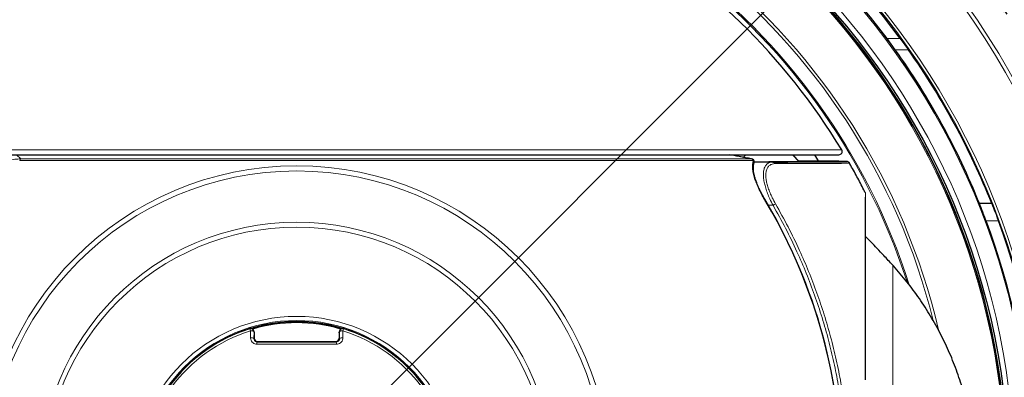
# Paper-space layout 'ｼｰﾄ5' of a CAD drawing. Units: millimetres. Extents: x -289 to 428, y 27 to 313.
# Drawn here: x -211 to -119, y 225 to 259 of the extents above; entities that cross this region are included whole.
import ezdxf

# ---------------------------------------------------------------- set-up
doc = ezdxf.new("R2010")
doc.units = ezdxf.units.MM
doc.layers.add('寸法', color=7, linetype='Continuous')
doc.styles.add('SLDTEXTSTYLE0', font='TXT', dxfattribs={"width": 0.7, "bigfont": 'bigfont'})
doc.dimstyles.new('SLDDIMSTYLE0', dxfattribs={"dimtxt": 3.638021, "dimasz": 2.5, "dimexe": 0, "dimexo": 0.0625, "dimgap": 0.909505, "dimtad": 3, "dimdec": 1, "dimrnd": 1e-09, "dimzin": 12, "dimdsep": 46, "dimtxsty": 'SLDTEXTSTYLE0', "dimblk1": 'OPEN30', "dimblk2": 'OPEN30', "dimsah": 1, "dimcen": 0.09, "dimadec": 0, "dimazin": 3, "dimtfac": 1, "dimtdec": 1, "dimtofl": 0, "dimtmove": 0, "dimatfit": 3, "dimldrblk": 'OPEN30', "dimfxl": 1, "dimfrac": 2, "dimtolj": 1, "dimtzin": 12, "dimarcsym": 0})
doc.dimstyles.new('SLDDIMSTYLE1', dxfattribs={"dimtxt": 3.638021, "dimasz": 2.5, "dimexe": 0, "dimexo": 0.0625, "dimgap": 0.909505, "dimtad": 3, "dimrnd": 1e-09, "dimzin": 12, "dimdsep": 46, "dimtxsty": 'SLDTEXTSTYLE0', "dimblk1": 'OPEN30', "dimblk2": 'OPEN30', "dimsah": 1, "dimcen": 0, "dimadec": 0, "dimazin": 3, "dimtfac": 1, "dimtmove": 0, "dimatfit": 3, "dimldrblk": 'OPEN30', "dimfxl": 1, "dimfrac": 2, "dimtolj": 1, "dimtzin": 12, "dimarcsym": 0})

# ---------------------------------------------------------------- blocks, each defined once
blk = doc.blocks.new('_Open30')
at = {"color": 0, "linetype": 'ByBlock', "lineweight": -2}
for p, q in [((-1, 0.267949), (0, 0)), ((0, 0), (-1, -0.267949)), ((0, 0), (-1, 0))]:
    blk.add_line(p, q, dxfattribs=at)
blk = doc.blocks.new('_D_32')
at = {"layer": '寸法', "color": 5}
for p, q in [((-186.176, 295.327), (-285.504, 295.327)), ((-284.504, 92.686), (-284.504, 295.327)), ((-202.125, 92.686), (-285.504, 92.686))]:
    blk.add_line(p, q, dxfattribs=at)
at = {"layer": '寸法', "color": 5, "xscale": 2.5, "yscale": 2.5}
for p, rotation in [((-284.504, 295.327, 21.589), 90), ((-284.504, 92.686, 21.589), 270)]:
    blk.add_blockref('_Open30', p, dxfattribs=dict(at, rotation=rotation))
at = {"layer": '寸法', "color": 5, "char_height": 3.175, "attachment_point": 1, "rotation": 90, "style": 'SLDTEXTSTYLE0'}
for s, insert in [('(8.0)', (-288.597, 195.283)), ('202.6', (-288.597, 184.866))]:
    blk.add_mtext(s, dxfattribs=dict(at, insert=insert))
blk = doc.blocks.new('_D_33')
at = {"layer": '寸法', "color": 5}
for p, q in [((-128.608, 271.895), (-91.183, 309.32)), ((-128.608, 271.895), (-241.745, 158.758)), ((-241.745, 158.758), (-244.22, 156.283))]:
    blk.add_line(p, q, dxfattribs=at)
at = {"layer": '寸法', "color": 5, "xscale": 2.5, "yscale": 2.5}
for p, rotation in [((-128.608, 271.895, 21.589), 225), ((-241.745, 158.758, 21.589), 45)]:
    blk.add_blockref('_Open30', p, dxfattribs=dict(at, rotation=rotation))
at = {"layer": '寸法', "color": 5, "char_height": 3.175, "attachment_point": 1, "rotation": 45, "style": 'SLDTEXTSTYLE0'}
for s, insert in [('(6.3)', (-99.637, 306.653)), ('160', (-104.899, 301.392)), ('%%c', (-107.743, 298.548))]:
    blk.add_mtext(s, dxfattribs=dict(at, insert=insert))

psp = doc.layouts.new('ｼｰﾄ5')

# ---------------------------------------------------------------- linework, layer by layer
at = {"color": 7, "linetype": 'Continuous', "lineweight": 25}
for p, q in [((-128.776, 255.794), (-129.554, 256.86)), ((-128.31, 256.86), (-127.546, 255.794)), ((-236.269, 245.908), (-134.084, 245.908)), ((-142.851, 245.908), (-143.088, 245.668)), ((-137.822, 245.237), (-138.455, 245.908)), ((-137.812, 245.237), (-138.444, 245.908)), ((-131.597, 242.331), (-131.597, 242.33)), ((-119.689, 241.327), (-120.856, 241.327)), ((-189.182, 229.205), (-189.204, 229.31)), ((-181.176, 229.145), (-181.166, 229.205)), ((-181.149, 229.31), (-181.17, 229.205)), ((-189.176, 229.145), (-189.176, 228.627)), ((-188.876, 228.327), (-181.476, 228.327)), ((-181.176, 229.145), (-181.176, 228.627))]:
    psp.add_line(p, q, dxfattribs=at)
at = {"color": 8, "linetype": 'Continuous', "lineweight": 18}
for p, q in [((-129.554, 256.86), (-128.31, 256.86)), ((-127.546, 255.794), (-128.776, 255.794)), ((-236.526, 246.363), (-133.827, 246.363)), ((-211.578, 245.908), (-211.185, 245.515)), ((-137.823, 245.237), (-138.456, 245.908)), ((-142.154, 245.376), (-211.277, 245.376)), ((-211.185, 245.515), (-142.305, 245.515)), ((-142.305, 245.515), (-142.312, 245.52)), ((-140.995, 241.495), (-140.958, 241.517)), ((-140.293, 241.147), (-140.742, 241.147)), ((-119.055, 239.679), (-120.218, 239.679)), ((-189.521, 229.327), (-189.587, 229.537)), ((-189.198, 229.251), (-189.204, 229.311)), ((-189.176, 229.145), (-189.198, 229.251)), ((-181.155, 229.251), (-181.176, 229.145)), ((-181.155, 229.251), (-181.149, 229.311)), ((-180.766, 229.537), (-180.831, 229.327)), ((-189.201, 228.602), (-189.176, 228.627)), ((-188.876, 228.327), (-188.904, 228.299)), ((-181.449, 228.299), (-181.476, 228.327)), ((-181.176, 228.627), (-181.152, 228.602))]:
    psp.add_line(p, q, dxfattribs=at)
at = {"color": 7, "linetype": 'Continuous', "lineweight": 25, "flags": 128}
for points in [[(-142.861, 245.908), (-142.995, 245.773), (-143.088, 245.679)], [(-135.994, 245.31), (-136.063, 245.423), (-136.364, 245.908)], [(-131.576, 224.731), (-131.575, 225.634), (-131.575, 226.523), (-131.574, 227.398), (-131.574, 228.256), (-131.574, 229.097), (-131.573, 229.919), (-131.573, 230.722), (-131.573, 231.504), (-131.573, 232.264), (-131.573, 233.002), (-131.573, 233.716), (-131.573, 234.406), (-131.573, 235.07), (-131.573, 235.707), (-131.573, 236.318), (-131.573, 236.9), (-131.573, 237.453), (-131.574, 237.977), (-131.574, 238.47), (-131.574, 238.933), (-131.575, 239.364), (-131.575, 239.763), (-131.576, 240.129), (-131.577, 240.462), (-131.577, 240.761), (-131.578, 241.026), (-131.579, 241.257), (-131.58, 241.453), (-131.581, 241.615), (-131.581, 241.741), (-131.582, 241.832), (-131.583, 241.887), (-131.584, 241.907), (-131.585, 241.907)], [(-189.198, 229.251), (-189.198, 229.17), (-189.198, 229.089), (-189.199, 229.008), (-189.199, 228.927), (-189.2, 228.846), (-189.2, 228.765), (-189.2, 228.684), (-189.201, 228.602)], [(-181.152, 228.602), (-181.152, 228.684), (-181.153, 228.765), (-181.153, 228.846), (-181.153, 228.927), (-181.154, 229.008), (-181.154, 229.089), (-181.155, 229.17), (-181.155, 229.251)], [(-188.904, 228.299), (-187.973, 228.298), (-187.041, 228.297), (-186.109, 228.297), (-185.176, 228.297), (-184.244, 228.297), (-183.311, 228.297), (-182.379, 228.298), (-181.449, 228.299)]]:
    psp.add_lwpolyline(points, dxfattribs=at)
at = {"color": 8, "linetype": 'Continuous', "lineweight": 18, "flags": 128}
for points in [[(-141.77, 245.224), (-141.388, 245.223), (-140.32, 245.222)], [(-131.588, 224.882), (-131.588, 225.799), (-131.587, 226.703), (-131.587, 227.591), (-131.586, 228.463), (-131.586, 229.317), (-131.585, 230.152), (-131.585, 230.968), (-131.585, 231.762), (-131.585, 232.535), (-131.585, 233.284), (-131.585, 234.01), (-131.585, 234.71), (-131.585, 235.385), (-131.585, 236.033), (-131.585, 236.653), (-131.585, 237.244), (-131.585, 237.806), (-131.586, 238.338), (-131.586, 238.84), (-131.587, 239.309), (-131.587, 239.747), (-131.588, 240.152), (-131.588, 240.524), (-131.589, 240.862), (-131.589, 241.167), (-131.59, 241.436), (-131.591, 241.671), (-131.592, 241.87), (-131.593, 242.034), (-131.594, 242.162), (-131.595, 242.254), (-131.596, 242.311), (-131.597, 242.331), (-131.597, 242.331)], [(-189.524, 228.675), (-189.524, 228.757), (-189.524, 228.838), (-189.523, 228.92), (-189.523, 229.001), (-189.522, 229.083), (-189.522, 229.164), (-189.522, 229.246), (-189.521, 229.327)], [(-180.831, 229.327), (-180.831, 229.246), (-180.83, 229.164), (-180.83, 229.083), (-180.83, 229.001), (-180.829, 228.92), (-180.829, 228.838), (-180.829, 228.757), (-180.828, 228.675)], [(-181.428, 228.069), (-182.364, 228.068), (-183.301, 228.067), (-184.239, 228.066), (-185.176, 228.066), (-186.114, 228.066), (-187.052, 228.067), (-187.988, 228.068), (-188.924, 228.069)]]:
    psp.add_lwpolyline(points, dxfattribs=at)
at = {"color": 8, "linetype": 'Continuous', "lineweight": 18}
for radius in [77.34, 76.997, 70.766, 70.51, 69.264, 67.624, 66.902, 66.809, 29.539, 29.054, 24.225, 23.77, 15.364, 14.98]:
    psp.add_circle((-185.176, 215.327), radius, dxfattribs=at)
at = {"color": 7, "linetype": 'Continuous', "lineweight": 25}
for radius in [67.113, 14.894]:
    psp.add_circle((-185.176, 215.327), radius, dxfattribs=at)
for centre, radius, start, end in [((-185.176, 215.327), 80, 33.20046, 236.79954), ((-185.176, 215.327), 79.9, 33.44265, 236.55735), ((-185.176, 215.327), 78.021, 35.03596, 234.96404), ((-185.176, 215.327), 70.418, 36.14314, 233.85686), ((-185.176, 215.327), 69.418, 36.74831, 233.25169), ((-185.176, 215.327), 66.957, 135.24714, 134.75286), ((-185.176, 215.327), 60, 31.14913, 60.50707), ((-134.084, 246.208), 0.3, 270, 31.14913), ((-142.369, 245.225), 0.3, 0, 79.07829), ((-142.369, 245.225), 0.3, 340.98232, 0), ((-185.176, 215.327), 51.393, 0, 30.63811), ((-185.176, 215.327), 70.464, 249.78136, 20.21864), ((-185.176, 215.327), 69.373, 249.44915, 20.55085), ((-185.176, 215.327), 14.774, 73.65078, 106.34922), ((-185.176, 215.327), 14.879, 107.24159, 252.4016), ((-189.498, 229.251), 0.3, 90, 107.24159), ((-189.498, 229.251), 0.3, 11.44888, 90), ((-180.855, 229.251), 0.3, 90, 168.55112), ((-180.855, 229.251), 0.3, 72.75841, 90), ((-185.176, 215.327), 14.879, 287.5984, 72.75841)]:
    psp.add_arc(centre, radius, start, end, dxfattribs=at)
at = {"color": 8, "linetype": 'Continuous', "lineweight": 18}
for centre, radius, start, end in [((-185.176, 215.327), 78.159, 35.35725, 234.64275), ((-185.176, 215.327), 69.373, 20.55085, 249.44915), ((-185.176, 215.327), 62.085, 90.55625, 179.44375), ((-185.176, 215.327), 62.085, 13.13582, 89.44375), ((-185.176, 215.327), 61.821, 90.55609, 179.44391), ((-185.176, 215.327), 61.821, 14.00776, 89.44391), ((-185.176, 215.327), 60.558, 90.56769, 179.43231), ((-185.176, 215.327), 60.446, 90.56909, 179.43091), ((-185.176, 215.327), 60.558, 17.63402, 89.43231), ((-185.176, 215.327), 60.446, 17.94644, 89.43091), ((-183.803, 30.451), 219.031, 79.07857, 79.63418), ((-211.056, 245.33), 0.226, 125.05245, 168.44512), ((-142.392, 245.27), 0.261, 24.0218, 70.42262), ((-142.313, 245.198), 0.238, 342.23126, 48.08549), ((-140.328, 244.966), 0.257, 24.18416, 88.00621), ((-185.176, 215.327), 51.349, 239.36189, 30.63811), ((-177.511, 305.705), 74.518, 299.96355, 300.17136), ((-185.176, 215.327), 14.659, 107.24159, 252.4016), ((-189.443, 228.934), 0.401, 52.23601, 101.21146), ((-180.909, 228.934), 0.401, 78.78854, 127.76399), ((-185.176, 215.327), 14.659, 287.5984, 72.75841), ((-189.446, 228.268), 0.415, 53.75665, 100.88804), ((-188.128, 228.114), 0.797, 166.58981, 183.27076), ((-182.224, 228.114), 0.797, 356.72924, 13.41019), ((-180.907, 228.268), 0.415, 79.11196, 126.24335)]:
    psp.add_arc(centre, radius, start, end, dxfattribs=at)
at = {"color": 7, "linetype": 'Continuous', "lineweight": 25}
for centre, major_axis, ratio, start_param, end_param in [((-185.176, 215.52), (0, 69.304), 0.999996, 5.093943, 5.332495), ((-185.176, 215.13), (0, 70.533), 0.999996, 5.092922, 5.326871), ((-188.876, 228.627), (-0.212, -0.212), 0.999695, 5.497939, 7.068431), ((-181.476, 228.627), (0.212, -0.212), 0.999695, 5.497939, 7.068431)]:
    psp.add_ellipse(centre, major_axis=major_axis, ratio=ratio, start_param=start_param, end_param=end_param, dxfattribs=at)
for points, knots in [([(-142.312, 245.52), (-142.699, 245.594), (-143.389, 245.727), (-144.083, 245.852), (-144.388, 245.908)], [0, 0, 0, 0, 0.560042, 1, 1, 1, 1]), ([(-140.957, 241.518), (-140.998, 241.586), (-141.11, 241.774), (-141.279, 242.081), (-141.46, 242.429), (-141.617, 242.756), (-141.752, 243.063), (-141.869, 243.36), (-141.967, 243.651), (-142.047, 243.933), (-142.105, 244.195), (-142.14, 244.432), (-142.154, 244.641), (-142.15, 244.82), (-142.127, 244.976), (-142.104, 245.077), (-142.086, 245.12), (-142.084, 245.125)], [0, 0, 0, 0, 0.052263, 0.143955, 0.230292, 0.311826, 0.386611, 0.457773, 0.533153, 0.606614, 0.677276, 0.744664, 0.808673, 0.869594, 0.929418, 0.992728, 1, 1, 1, 1]), ([(-141.788, 245.222), (-141.8, 245.223), (-141.883, 245.226), (-141.979, 245.216), (-142.06, 245.195), (-142.074, 245.192)], [0, 0, 0, 0, 0.1327006, 0.851814, 1, 1, 1, 1]), ([(-134.651, 245.269), (-134.681, 245.267), (-134.741, 245.264), (-134.949, 245.26), (-135.242, 245.255), (-135.624, 245.251), (-136.09, 245.247), (-136.637, 245.244), (-137.267, 245.24), (-137.987, 245.236), (-138.798, 245.233), (-139.703, 245.23), (-140.685, 245.227), (-141.409, 245.225), (-141.77, 245.224)], [0, 0, 0, 0, 0.082858, 0.167134, 0.251411, 0.335611, 0.417435, 0.499329, 0.581223, 0.663047, 0.747247, 0.831523, 0.9158, 1, 1, 1, 1]), ([(-140.32, 245.222), (-139.929, 245.223), (-139.149, 245.225), (-138.101, 245.229), (-137.147, 245.233), (-136.287, 245.237), (-135.526, 245.241), (-134.869, 245.245), (-134.327, 245.25), (-133.921, 245.254), (-133.634, 245.259), (-133.45, 245.263), (-133.355, 245.268), (-133.349, 245.273), (-133.437, 245.277), (-133.619, 245.282), (-133.896, 245.288), (-134.263, 245.293), (-134.716, 245.298), (-135.253, 245.303), (-135.875, 245.308), (-136.592, 245.313), (-137.262, 245.317), (-137.729, 245.32), (-137.891, 245.321)], [0, 0, 0, 0, 0.048861, 0.097774, 0.146687, 0.195548, 0.246185, 0.296881, 0.347577, 0.398214, 0.442151, 0.486126, 0.530101, 0.574039, 0.619251, 0.664506, 0.70976, 0.754973, 0.79891, 0.842885, 0.88686, 0.930797, 0.97601, 1, 1, 1, 1]), ([(-137.884, 245.314), (-137.813, 245.313), (-137.487, 245.311), (-136.981, 245.307), (-136.372, 245.302), (-135.852, 245.297), (-135.421, 245.292), (-135.083, 245.287), (-134.843, 245.283), (-134.708, 245.279), (-134.682, 245.277), (-134.676, 245.276)], [0, 0, 0, 0, 0.035741, 0.165078, 0.29817, 0.431384, 0.564598, 0.69769, 0.827026, 0.956474, 1, 1, 1, 1]), ([(-134.686, 245.267), (-134.685, 245.267), (-134.684, 245.268), (-134.686, 245.267), (-134.686, 245.267)], [0, 0, 0, 0, 0.487986, 1, 1, 1, 1]), ([(-133.1, 245.124), (-133.102, 245.128), (-133.114, 245.154), (-133.149, 245.189), (-133.194, 245.225), (-133.233, 245.245), (-133.264, 245.257), (-133.289, 245.264), (-133.309, 245.268), (-133.322, 245.27), (-133.328, 245.27), (-133.329, 245.27)], [0, 0, 0, 0, 0.01506, 0.097685, 0.176276, 0.258039, 0.351782, 0.473223, 0.645297, 0.907005, 1, 1, 1, 1]), ([(-131.593, 242.317), (-131.643, 242.417), (-131.896, 242.932), (-132.385, 243.844), (-132.839, 244.68), (-133.086, 245.101), (-133.1, 245.125)], [0, 0, 0, 0, 0.104921, 0.539826, 0.974732, 1, 1, 1, 1]), ([(-120.218, 239.679), (-120.323, 239.955), (-120.531, 240.506), (-120.748, 241.053), (-120.856, 241.327)], [0, 0, 0, 0, 0.499603, 1, 1, 1, 1]), ([(-119.689, 241.327), (-119.58, 241.054), (-119.363, 240.508), (-119.157, 239.955), (-119.055, 239.679)], [0, 0, 0, 0, 0.499583, 1, 1, 1, 1]), ([(-129.021, 235.512), (-129.298, 235.815), (-129.979, 236.56), (-130.832, 237.458), (-131.414, 238.046), (-131.574, 238.207)], [0, 0, 0, 0, 0.331539, 0.816126, 1, 1, 1, 1]), ([(-121.18, 215.258), (-121.18, 215.477), (-121.179, 216.017), (-121.214, 216.88), (-121.28, 217.844), (-121.378, 218.806), (-121.507, 219.766), (-121.667, 220.723), (-121.858, 221.675), (-122.08, 222.621), (-122.333, 223.56), (-122.617, 224.492), (-122.931, 225.415), (-123.275, 226.329), (-123.65, 227.231), (-124.053, 228.122), (-124.487, 229.001), (-124.949, 229.865), (-125.439, 230.715), (-125.958, 231.549), (-126.505, 232.367), (-127.078, 233.167), (-127.678, 233.95), (-128.306, 234.711), (-128.754, 235.232), (-129, 235.493), (-129.019, 235.514)], [0, 0, 0, 0, 0.0295649, 0.0729822, 0.1164531, 0.1599761, 0.2035503, 0.2471748, 0.2908486, 0.3345711, 0.3783418, 0.4221601, 0.4660257, 0.5099383, 0.5538978, 0.597904, 0.6419571, 0.6860571, 0.7302044, 0.7743991, 0.8186418, 0.8629331, 0.9072736, 0.951664, 0.9961054, 1, 1, 1, 1]), ([(-189.183, 229.205), (-189.182, 229.204), (-189.175, 229.185), (-189.176, 229.165), (-189.176, 229.145)], [0, 0, 0, 0, 0.0490912, 1, 1, 1, 1]), ([(-181.152, 228.602), (-181.155, 228.567), (-181.162, 228.497), (-181.215, 228.405), (-181.294, 228.336), (-181.378, 228.303), (-181.431, 228.3), (-181.449, 228.299)], [0, 0, 0, 0, 0.232765, 0.463559, 0.686553, 0.895963, 1, 1, 1, 1])]:
    psp.add_open_spline(points, degree=3, knots=knots, dxfattribs=at)
at = {"color": 8, "linetype": 'Continuous', "lineweight": 18}
for points, knots in [([(-215.365, 241.336), (-215.356, 241.552), (-215.337, 241.984), (-215.207, 242.596), (-215.009, 243.154), (-214.767, 243.624), (-214.475, 244.041), (-214.15, 244.399), (-213.781, 244.71), (-213.346, 244.992), (-212.85, 245.224), (-212.299, 245.394), (-211.74, 245.494), (-211.37, 245.508), (-211.185, 245.515)], [0, 0, 0, 0, 0.104602, 0.209065, 0.290684, 0.372205, 0.441043, 0.509853, 0.578655, 0.647493, 0.734096, 0.820818, 0.910374, 1, 1, 1, 1]), ([(-140.995, 241.495), (-141.081, 241.643), (-141.253, 241.938), (-141.487, 242.383), (-141.699, 242.823), (-141.883, 243.257), (-142.047, 243.711), (-142.172, 244.177), (-142.241, 244.635), (-142.241, 245.046), (-142.183, 245.266), (-142.154, 245.376)], [0, 0, 0, 0, 0.1070927, 0.2141554, 0.3160639, 0.4181782, 0.5198991, 0.6399131, 0.7598082, 0.8798774, 1, 1, 1, 1]), ([(-141.77, 245.224), (-141.871, 245.223), (-141.982, 245.221), (-142.069, 245.17), (-142.077, 245.165)], [0, 0, 0, 0, 0.906798, 1, 1, 1, 1]), ([(-140.293, 241.147), (-140.398, 241.352), (-140.588, 241.723), (-140.817, 242.272), (-140.99, 242.765), (-141.114, 243.234), (-141.193, 243.682), (-141.215, 244.101), (-141.175, 244.493), (-141.057, 244.818), (-140.865, 245.055), (-140.618, 245.196), (-140.419, 245.213), (-140.32, 245.222)], [0, 0, 0, 0, 0.103824, 0.188147, 0.272425, 0.351654, 0.430849, 0.517637, 0.604423, 0.704097, 0.803857, 0.901889, 1, 1, 1, 1]), ([(-140.094, 245.071), (-140.194, 245.063), (-140.393, 245.047), (-140.64, 244.917), (-140.832, 244.696), (-140.949, 244.394), (-140.989, 244.029), (-140.965, 243.639), (-140.886, 243.222), (-140.76, 242.786), (-140.586, 242.327), (-140.355, 241.817), (-140.164, 241.473), (-140.059, 241.282)], [0, 0, 0, 0, 0.098622, 0.197154, 0.296586, 0.395913, 0.482084, 0.568258, 0.647151, 0.726084, 0.810628, 0.895226, 1, 1, 1, 1]), ([(-133.108, 245.12), (-133.105, 245.119), (-133.096, 245.117), (-133.185, 245.113), (-133.367, 245.108), (-133.581, 245.105), (-133.847, 245.101), (-134.175, 245.098), (-134.72, 245.093), (-135.374, 245.089), (-136.138, 245.085), (-136.927, 245.081), (-137.705, 245.078), (-138.447, 245.076), (-139.238, 245.073), (-139.809, 245.072), (-140.094, 245.071)], [0, 0, 0, 0, 0.0397293, 0.1211165, 0.2025037, 0.2838165, 0.3057421, 0.3934663, 0.4812841, 0.569102, 0.6576801, 0.7462582, 0.8095524, 0.8728465, 0.9364233, 1, 1, 1, 1]), ([(-140.059, 241.282), (-139.657, 240.564), (-138.854, 239.126), (-137.824, 236.993), (-136.924, 234.913), (-136.15, 232.892), (-135.459, 230.841), (-134.849, 228.743), (-134.323, 226.601), (-133.885, 224.417), (-133.54, 222.216), (-133.292, 220.024), (-133.138, 217.845), (-133.076, 215.681), (-133.104, 213.517), (-133.222, 211.335), (-133.435, 209.139), (-133.744, 206.933), (-134.147, 204.743), (-134.639, 202.592), (-135.215, 200.485), (-135.873, 198.423), (-136.615, 196.389), (-137.449, 194.37), (-138.376, 192.368), (-139.399, 190.389), (-140.504, 188.455), (-141.68, 186.589), (-142.921, 184.791), (-144.224, 183.063), (-145.598, 181.39), (-147.053, 179.76), (-148.591, 178.179), (-150.21, 176.649), (-151.894, 175.19), (-153.621, 173.818), (-155.388, 172.533), (-157.189, 171.333), (-159.039, 170.209), (-160.952, 169.153), (-162.926, 168.17), (-164.961, 167.263), (-167.032, 166.443), (-169.116, 165.72), (-171.209, 165.092), (-173.306, 164.556), (-175.424, 164.108), (-177.578, 163.745), (-179.767, 163.47), (-181.987, 163.288), (-184.213, 163.2), (-186.418, 163.207), (-188.601, 163.307), (-190.757, 163.496), (-192.904, 163.774), (-195.057, 164.144), (-197.213, 164.61), (-199.369, 165.172), (-201.498, 165.826), (-203.565, 166.559), (-205.568, 167.366), (-207.506, 168.241), (-209.41, 169.189), (-210.645, 169.885), (-211.262, 170.233)], [0, 0, 0, 0, 0.01811, 0.03622, 0.052079, 0.067953, 0.083826, 0.099685, 0.116005, 0.13234, 0.148675, 0.164995, 0.180855, 0.196728, 0.212601, 0.228461, 0.244781, 0.261116, 0.277451, 0.293771, 0.30963, 0.325504, 0.341377, 0.357236, 0.373556, 0.389891, 0.406226, 0.422546, 0.438406, 0.454279, 0.470152, 0.486012, 0.502332, 0.518667, 0.535002, 0.551322, 0.567182, 0.583055, 0.598928, 0.614787, 0.631108, 0.647442, 0.663777, 0.680098, 0.695957, 0.71183, 0.727703, 0.743563, 0.759883, 0.776218, 0.792553, 0.808873, 0.824733, 0.840606, 0.856479, 0.872338, 0.888659, 0.904994, 0.921329, 0.937649, 0.95323, 0.968824, 0.984419, 1, 1, 1, 1]), ([(-211.126, 170.467), (-210.512, 170.121), (-209.284, 169.428), (-207.39, 168.485), (-205.462, 167.614), (-203.489, 166.82), (-201.472, 166.103), (-199.415, 165.467), (-197.333, 164.917), (-195.21, 164.449), (-193.049, 164.069), (-190.852, 163.777), (-188.645, 163.58), (-186.453, 163.478), (-184.28, 163.47), (-182.128, 163.551), (-179.981, 163.721), (-177.824, 163.982), (-175.658, 164.338), (-173.489, 164.79), (-171.341, 165.335), (-169.239, 165.964), (-167.185, 166.676), (-165.181, 167.464), (-163.212, 168.335), (-161.262, 169.296), (-159.337, 170.348), (-157.44, 171.493), (-155.593, 172.718), (-153.818, 174.008), (-152.115, 175.359), (-150.485, 176.766), (-148.915, 178.24), (-147.393, 179.792), (-145.925, 181.422), (-144.514, 183.131), (-143.176, 184.898), (-141.928, 186.703), (-140.769, 188.541), (-139.697, 190.409), (-138.703, 192.319), (-137.78, 194.287), (-136.934, 196.312), (-136.168, 198.391), (-135.491, 200.501), (-134.911, 202.617), (-134.425, 204.736), (-134.032, 206.853), (-133.726, 208.984), (-133.508, 211.147), (-133.379, 213.338), (-133.345, 215.553), (-133.404, 217.768), (-133.557, 219.957), (-133.8, 222.117), (-134.13, 224.245), (-134.547, 226.358), (-135.056, 228.471), (-135.66, 230.58), (-136.361, 232.683), (-137.15, 234.753), (-138.061, 236.861), (-139.094, 239.002), (-139.893, 240.432), (-140.293, 241.147)], [0, 0, 0, 0, 0.015581, 0.031176, 0.04677, 0.062351, 0.078211, 0.094084, 0.109957, 0.125817, 0.142137, 0.158472, 0.174807, 0.191127, 0.206986, 0.22286, 0.238733, 0.254592, 0.270912, 0.287247, 0.303582, 0.319902, 0.335762, 0.351635, 0.367508, 0.383368, 0.399688, 0.416023, 0.432358, 0.448678, 0.464537, 0.480411, 0.496284, 0.512143, 0.528463, 0.544798, 0.561133, 0.577454, 0.593313, 0.609186, 0.625059, 0.640919, 0.657239, 0.673574, 0.689909, 0.706229, 0.722089, 0.737962, 0.753835, 0.769694, 0.786015, 0.80235, 0.818685, 0.835005, 0.850864, 0.866737, 0.882611, 0.89847, 0.91479, 0.931125, 0.94746, 0.96378, 0.98189, 1, 1, 1, 1]), ([(-129.019, 215.222), (-129.018, 215.753), (-129.017, 216.813), (-129.016, 218.394), (-129.014, 219.955), (-129.013, 221.488), (-129.012, 222.983), (-129.011, 224.429), (-129.011, 225.82), (-129.01, 227.145), (-129.01, 228.397), (-129.01, 229.568), (-129.01, 230.651), (-129.01, 231.639), (-129.011, 232.526), (-129.011, 233.307), (-129.012, 233.976), (-129.013, 234.53), (-129.014, 234.965), (-129.016, 235.282), (-129.017, 235.46), (-129.018, 235.535), (-129.019, 235.514), (-129.019, 235.514)], [0, 0, 0, 0, 0.049969, 0.099938, 0.149906, 0.199875, 0.249844, 0.299813, 0.349782, 0.39975, 0.449719, 0.499688, 0.549657, 0.599626, 0.649594, 0.699563, 0.749532, 0.799501, 0.849469, 0.899438, 0.949407, 0.999376, 1, 1, 1, 1]), ([(-189.524, 228.675), (-189.521, 228.627), (-189.513, 228.51), (-189.437, 228.338), (-189.301, 228.189), (-189.124, 228.088), (-188.991, 228.075), (-188.924, 228.069)], [0, 0, 0, 0, 0.155564, 0.37445, 0.585976, 0.792901, 1, 1, 1, 1]), ([(-188.904, 228.299), (-188.937, 228.302), (-189.005, 228.309), (-189.092, 228.36), (-189.159, 228.435), (-189.196, 228.52), (-189.199, 228.578), (-189.201, 228.602)], [0, 0, 0, 0, 0.197311, 0.400194, 0.61383, 0.839246, 1, 1, 1, 1]), ([(-181.428, 228.069), (-181.393, 228.07), (-181.288, 228.076), (-181.12, 228.14), (-180.959, 228.277), (-180.849, 228.464), (-180.835, 228.605), (-180.828, 228.675)], [0, 0, 0, 0, 0.109764, 0.326343, 0.549575, 0.774811, 1, 1, 1, 1])]:
    psp.add_open_spline(points, degree=3, knots=knots, dxfattribs=at)

# ---------------------------------------------------------------- dimensions: what is measured, and where the dimension line sits
at = {"layer": '寸法', "color": 5}
dim = psp.add_diameter_dim_2p(p1=(-128.608, 271.895), p2=(-241.745, 158.758), text='<> (6.3)', dimstyle='SLDDIMSTYLE1', dxfattribs=at)
dim.commit()
dim.dimension.update_dxf_attribs({"geometry": '_D_33', "text_midpoint": (-98.003, 302.5), "dimtype": 163})
dim = psp.add_linear_dim(base=(-284.504, 295.327), p1=(-201.125, 92.686), p2=(-185.176, 295.327), angle=90, text='<> (8.0)', dimstyle='SLDDIMSTYLE0', dxfattribs=at)
dim.commit()
dim.dimension.update_dxf_attribs({"geometry": '_D_32', "text_midpoint": (-284.504, 194.006), "dimtype": 160})

doc.saveas('drawing.dxf')
